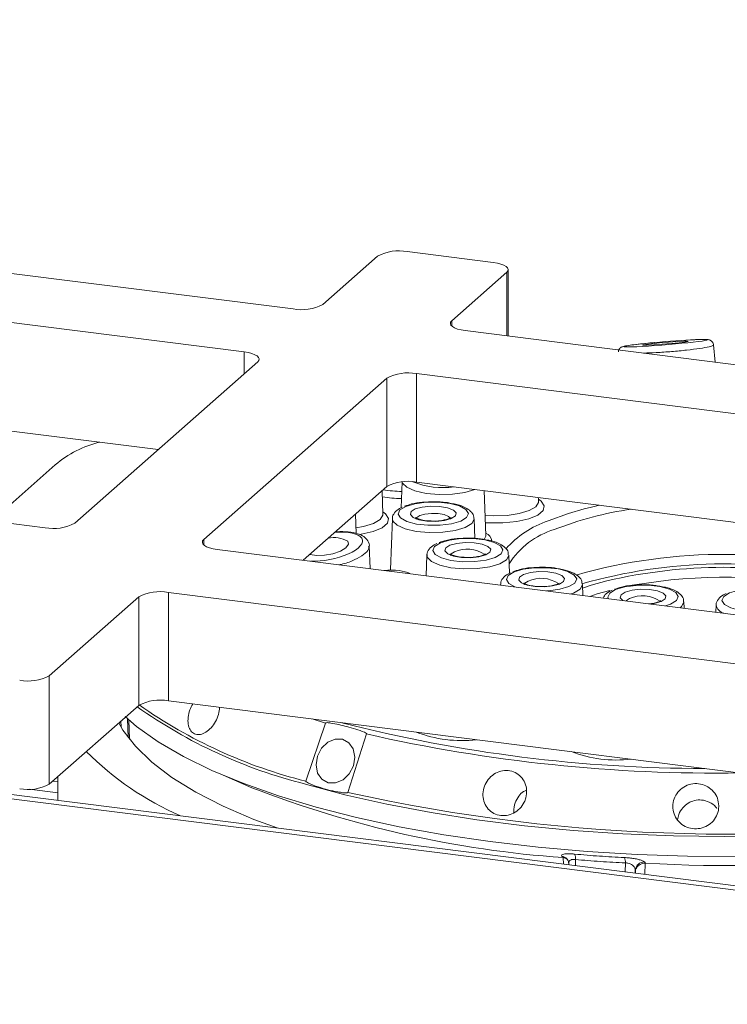
# Model space of a CAD drawing. Units: millimetres. Extents: x 5 to 415, y 5 to 292.
# Drawn here: x 318 to 323, y 127 to 133 of the extents above; entities that cross this region are included whole.
import ezdxf

# ---------------------------------------------------------------- set-up
doc = ezdxf.new("R2010")
doc.units = ezdxf.units.MM

msp = doc.modelspace()

# ---------------------------------------------------------------- linework, layer by layer
at = {"color": 7, "linetype": 'Continuous', "lineweight": 15}
for p, q in [((279.86498, 132.99205), (380.65984, 120.29309)), ((380.63414, 120.32423), (279.99781, 133.00321)), ((315.39415, 131.77951), (319.93759, 131.20709)), ((320.12173, 131.2348), (320.46265, 131.53547)), ((320.64679, 131.56318), (321.18132, 131.49584)), ((319.63454, 130.93983), (315.0911, 131.51225)), ((321.26444, 131.43446), (320.92351, 131.13379)), ((321.27366, 131.03877), (321.27366, 131.45129)), ((321.00663, 131.07241), (325.55008, 130.49999)), ((309.1933, 131.00809), (318.39711, 129.84852)), ((322.55945, 130.87677), (322.54956, 130.98328)), ((318.58125, 129.87622), (319.71767, 130.87845)), ((319.10002, 130.33374), (315.0911, 130.83882)), ((325.24703, 130.23273), (320.70359, 130.80515)), ((320.70359, 130.80515), (320.70359, 130.13171)), ((320.51945, 130.77744), (319.38303, 129.77521)), ((320.51945, 130.104), (320.51945, 130.77744)), ((318.46054, 130.23873), (318.06547, 129.8903)), ((320.6146, 130.13303), (320.60865, 129.97251)), ((325.24703, 129.55929), (320.70359, 130.13171)), ((320.51945, 130.104), (320.00067, 129.64649)), ((320.49562, 129.9322), (320.49021, 130.07822)), ((321.13556, 129.80089), (321.12527, 130.07858)), ((321.46265, 130.01121), (321.46172, 130.0362)), ((321.46239, 130.01189), (321.46249, 130.01178)), ((320.329, 129.813), (320.32459, 129.93215)), ((320.49536, 129.93289), (320.49546, 129.93278)), ((320.55411, 129.90388), (320.54241, 129.58803)), ((321.06678, 129.78194), (321.06226, 129.90388)), ((321.1353, 129.80158), (321.1354, 129.80147)), ((319.46615, 129.71383), (328.66996, 128.55426)), ((320.41563, 129.59421), (320.4104, 129.73551)), ((320.76897, 129.67807), (320.76424, 129.55029)), ((321.28129, 129.5655), (321.27712, 129.67807)), ((319.16311, 129.44657), (328.36692, 128.287)), ((319.16311, 129.44657), (319.16311, 128.77313)), ((321.22671, 129.49685), (321.22654, 129.49204)), ((321.73743, 129.42768), (321.73486, 129.49685)), ((318.42338, 128.92888), (318.97897, 129.41886)), ((318.97897, 128.74543), (318.97897, 129.41886)), ((322.36727, 129.34832), (322.36581, 129.38783)), ((322.56574, 129.36758), (322.56411, 129.32352)), ((318.42338, 128.92888), (318.42338, 128.25545)), ((319.16311, 128.77313), (327.88523, 127.67425)), ((318.42338, 128.25545), (318.97897, 128.74543)), ((318.86714, 128.64681), (318.86868, 128.6121)), ((318.91635, 128.6558), (318.92078, 128.53606)), ((320.01726, 128.27442), (320.13981, 128.63538)), ((320.39401, 128.56761), (320.27783, 128.20495)), ((318.47559, 128.30149), (318.47559, 128.15547)), ((319.48441, 128.31918), (319.68205, 128.23412)), ((318.30052, 128.2248), (318.47559, 128.20274)), ((318.47559, 128.27009), (318.44443, 128.27401)), ((321.61438, 127.8003), (321.60657, 127.80799)), ((321.61469, 127.80027), (321.61438, 127.8003)), ((321.65013, 127.76241), (321.65044, 127.75548)), ((322.11942, 127.77273), (322.12581, 127.76514)), ((322.12581, 127.76514), (322.12549, 127.76516)), ((322.06513, 127.72348), (322.06342, 127.72551))]:
    msp.add_line(p, q, dxfattribs=at)
at = {"color": 8, "linetype": 'Continuous', "lineweight": 15}
for p, q in [((321.26444, 131.03993), (321.26444, 131.43446)), ((320.92351, 131.13379), (320.92351, 131.10012)), ((319.63454, 130.80515), (319.63454, 130.93983)), ((319.38303, 129.77521), (319.38303, 129.74154)), ((321.22695, 129.49199), (321.22671, 129.49685)), ((321.67922, 129.44291), (321.66359, 129.43698)), ((318.9084, 128.66278), (318.91358, 128.5454)), ((320.13981, 128.63538), (320.05537, 128.66072)), ((321.61644, 127.75976), (321.61469, 127.80027)), ((321.69094, 127.78835), (321.69263, 127.75016)), ((322.00016, 127.71141), (322.00179, 127.76698)), ((322.12549, 127.76516), (322.12347, 127.69588)), ((322.06342, 127.72551), (322.06278, 127.70353)), ((322.06453, 127.7033), (322.06513, 127.72348))]:
    msp.add_line(p, q, dxfattribs=at)
at = {"color": 7, "linetype": 'Continuous', "lineweight": 15, "flags": 128}
for points in [[(321.26444, 131.43446), (321.27172, 131.44347), (321.27359, 131.45278), (321.26998, 131.46204), (321.26101, 131.47088), (321.24704, 131.47898), (321.22861, 131.486), (321.20641, 131.4917), (321.18132, 131.49584)], [(321.00663, 131.07241), (320.98154, 131.07655), (320.95934, 131.08224), (320.94091, 131.08927), (320.92694, 131.09736), (320.91797, 131.1062), (320.91436, 131.11546), (320.91623, 131.12477), (320.92351, 131.13379)], [(322.28657, 130.99221), (322.33655, 130.99719), (322.37345, 131.00173), (322.39165, 131.00512), (322.38837, 131.00687), (322.36413, 131.00669), (322.3226, 131.00463), (322.27011, 131.00098), (322.21465, 130.99632), (322.16467, 130.99134), (322.12777, 130.9868), (322.10957, 130.98341), (322.11285, 130.98166), (322.1371, 130.98184), (322.17863, 130.9839), (322.23111, 130.98755), (322.28657, 130.99221)], [(319.63454, 130.93983), (319.65964, 130.93569), (319.68184, 130.93), (319.70027, 130.92297), (319.71424, 130.91488), (319.72321, 130.90604), (319.72682, 130.89678), (319.72495, 130.88747), (319.71767, 130.87845)], [(320.63763, 129.9808), (320.60126, 129.95861), (320.58985, 129.93362), (320.60477, 129.90883), (320.64423, 129.88724), (320.70346, 129.87144), (320.77533, 129.86336), (320.85116, 129.86395), (320.92181, 129.87316), (320.97875, 129.88986), (321.01512, 129.91205), (321.02653, 129.93704), (321.01161, 129.96183), (320.97215, 129.98342), (320.91291, 129.99922), (320.84105, 130.0073), (320.76522, 130.00671), (320.69457, 129.9975), (320.63763, 129.9808)], [(320.69662, 129.96507), (320.73926, 129.97704), (320.7924, 129.98266), (320.84793, 129.98107), (320.89742, 129.97252), (320.93332, 129.9583), (320.95017, 129.94059), (320.94541, 129.92208), (320.91975, 129.90559), (320.87711, 129.89362), (320.82398, 129.888), (320.76845, 129.88959), (320.71896, 129.89814), (320.68306, 129.91235), (320.66621, 129.93006), (320.67097, 129.94858), (320.69662, 129.96507)], [(321.74562, 129.96528), (321.79221, 129.97707), (321.84108, 129.9884)], [(319.46615, 129.71383), (319.44105, 129.71797), (319.41886, 129.72366), (319.40042, 129.73069), (319.38645, 129.73878), (319.37749, 129.74762), (319.37387, 129.75688), (319.37574, 129.7662), (319.38303, 129.77521)], [(320.0421, 129.68302), (320.04332, 129.6826), (320.08292, 129.67582), (320.13252, 129.6774), (320.18457, 129.68709), (320.23116, 129.70343), (320.26519, 129.72392), (320.28148, 129.74544), (320.27754, 129.76473)], [(320.85249, 129.75499), (320.81612, 129.7328), (320.8047, 129.70781), (320.81963, 129.68302), (320.85909, 129.66143), (320.91832, 129.64563), (320.99019, 129.63755), (321.06602, 129.63814), (321.13666, 129.64735), (321.19361, 129.66405), (321.22998, 129.68624), (321.24139, 129.71123), (321.22646, 129.73602), (321.187, 129.75761), (321.12777, 129.77341), (321.0559, 129.78149), (320.98007, 129.7809), (320.90943, 129.77169), (320.85249, 129.75499)], [(320.91148, 129.73926), (320.95412, 129.75123), (321.00725, 129.75685), (321.06279, 129.75526), (321.11227, 129.74671), (321.14818, 129.73249), (321.16503, 129.71478), (321.16026, 129.69627), (321.13461, 129.67978), (321.09197, 129.66781), (321.03884, 129.66219), (320.9833, 129.66378), (320.93382, 129.67233), (320.89792, 129.68654), (320.88106, 129.70426), (320.88583, 129.72277), (320.91148, 129.73926)], [(321.36923, 129.55805), (321.41186, 129.57002), (321.465, 129.57563), (321.52053, 129.57404), (321.57002, 129.56549), (321.60592, 129.55128), (321.62277, 129.53357), (321.61801, 129.51506), (321.59235, 129.49856), (321.54971, 129.4866), (321.49658, 129.48098), (321.44105, 129.48257), (321.39156, 129.49112), (321.35566, 129.50533), (321.33881, 129.52304), (321.34357, 129.54155), (321.36923, 129.55805)], [(322.64926, 129.4445), (322.61289, 129.42231), (322.60148, 129.39732), (322.6164, 129.37253), (322.65586, 129.35094), (322.71509, 129.33514), (322.78696, 129.32706), (322.86279, 129.32765), (322.93344, 129.33686), (322.99038, 129.35356), (323.02675, 129.37575), (323.03816, 129.40074), (323.02324, 129.42553), (322.98378, 129.44712), (322.92454, 129.46292), (322.85268, 129.471), (322.77685, 129.47041), (322.7062, 129.4612), (322.64926, 129.4445)], [(318.89437, 128.6754), (318.9657, 128.6149), (319.09964, 128.51979), (319.25582, 128.42852), (319.43326, 128.34168), (319.63084, 128.25981), (319.84731, 128.18343), (320.0813, 128.11303), (320.33133, 128.04905), (320.59582, 127.99189), (320.8731, 127.94192), (321.16141, 127.89944), (321.45893, 127.86474), (321.76379, 127.83803), (322.07404, 127.81947), (322.38774, 127.80919), (322.7029, 127.80725)], [(318.85517, 128.63625), (318.88084, 128.59228), (318.95816, 128.49162), (319.05983, 128.39338), (319.18519, 128.29824), (319.3334, 128.20682), (319.50346, 128.11973), (319.69426, 128.03756), (319.83777, 127.98385)], [(320.24501, 128.53511), (320.19892, 128.53619), (320.15305, 128.51653), (320.11439, 128.4791), (320.08883, 128.42961), (320.08025, 128.3756), (320.08996, 128.32527), (320.11648, 128.28631), (320.15578, 128.26463), (320.20187, 128.26355), (320.24773, 128.28321), (320.28639, 128.32064), (320.31196, 128.37013), (320.32054, 128.42414), (320.31083, 128.47446), (320.2843, 128.51343), (320.24501, 128.53511)]]:
    msp.add_lwpolyline(points, dxfattribs=at)
at = {"color": 8, "linetype": 'Continuous', "lineweight": 15, "flags": 128}
for points in [[(321.06736, 130.08596), (321.00508, 130.06735), (320.92804, 130.05649), (320.8446, 130.05455), (320.76379, 130.06175), (320.69438, 130.07731), (320.64388, 130.09954), (320.61777, 130.12603), (320.61542, 130.1331)], [(321.131, 129.92391), (321.18367, 129.92132), (321.26659, 129.92439), (321.3426, 129.93586), (321.40426, 129.95459), (321.44553, 129.97876), (321.46238, 130.00599), (321.46265, 130.01121)], [(321.46212, 130.02545), (321.47762, 130.0143), (321.49755, 129.985), (321.49069, 129.95505), (321.45764, 129.9271), (321.40135, 129.90364), (321.32681, 129.88675), (321.24065, 129.87793), (321.15053, 129.87798), (321.13266, 129.87907)], [(320.32769, 129.84853), (320.37557, 129.85685), (320.43723, 129.87559), (320.4785, 129.89975), (320.49535, 129.92699), (320.49562, 129.9322)], [(320.49509, 129.94645), (320.51059, 129.93529), (320.53052, 129.906), (320.52366, 129.87604), (320.49061, 129.84809), (320.43432, 129.82463), (320.35978, 129.80774), (320.34875, 129.80607)], [(320.91533, 129.90159), (320.91467, 129.90561), (320.90204, 129.91889), (320.87511, 129.92955), (320.838, 129.93596), (320.79634, 129.93715), (320.75649, 129.93294), (320.72452, 129.92396)], [(321.52143, 129.89086), (321.64816, 129.93699), (321.74562, 129.96528)], [(321.00662, 129.84993), (320.94434, 129.83132), (320.8673, 129.82046), (320.78386, 129.81852), (320.70305, 129.82573), (320.63364, 129.84128), (320.58314, 129.86351), (320.55703, 129.89), (320.55411, 129.90388)], [(320.72452, 129.92396), (320.70528, 129.91159), (320.70105, 129.90166)], [(321.06226, 129.90388), (321.06226, 129.90171), (321.0474, 129.87427), (321.00662, 129.84993)], [(321.12541, 129.77548), (321.1353, 129.79568), (321.13556, 129.80089)], [(320.93937, 129.69815), (320.92013, 129.68578), (320.9159, 129.67585)], [(321.22148, 129.62412), (321.1592, 129.60551), (321.08216, 129.59465), (320.99871, 129.59271), (320.91791, 129.59992), (320.84849, 129.61547), (320.798, 129.6377), (320.77189, 129.66419), (320.76897, 129.67807)], [(321.27712, 129.67807), (321.27712, 129.6759), (321.26226, 129.64846), (321.22148, 129.62412)], [(321.31023, 129.57378), (321.27386, 129.55159), (321.26245, 129.52659), (321.27737, 129.5018), (321.31507, 129.48089)], [(321.51099, 129.4562), (321.52376, 129.45693), (321.59441, 129.46613), (321.65135, 129.48283), (321.68772, 129.50502), (321.69913, 129.53002), (321.68421, 129.55481), (321.64475, 129.5764), (321.58551, 129.59219), (321.51365, 129.60028), (321.43782, 129.59968), (321.36717, 129.59048), (321.31023, 129.57378), (321.31023, 129.57378)], [(321.39712, 129.51694), (321.37788, 129.50457), (321.37365, 129.49464)], [(321.73572, 129.4737), (321.78869, 129.49119), (321.88639, 129.51849)], [(321.73486, 129.49685), (321.73486, 129.49469), (321.72, 129.46725), (321.67922, 129.44291)], [(321.90467, 129.45923), (321.82562, 129.43693), (321.78051, 129.42225)], [(321.94117, 129.46475), (321.9048, 129.44256), (321.89339, 129.41756), (321.89612, 129.40768)], [(322.25044, 129.36304), (322.28229, 129.37381), (322.31866, 129.39599), (322.33007, 129.42099), (322.31515, 129.44578), (322.27569, 129.46737), (322.21646, 129.48316), (322.14459, 129.49125), (322.06876, 129.49065), (321.99811, 129.48145), (321.94117, 129.46475), (321.94117, 129.46475)], [(321.98664, 129.39628), (321.9866, 129.3963), (321.96975, 129.41401), (321.97451, 129.43252), (322.00017, 129.44902)], [(322.00017, 129.44902), (322.04281, 129.46099), (322.09594, 129.4666), (322.15147, 129.46502), (322.20096, 129.45646), (322.23686, 129.44225), (322.25371, 129.42454), (322.24895, 129.40603), (322.2233, 129.38953), (322.18066, 129.37757), (322.15991, 129.37445)], [(322.02806, 129.40791), (322.00882, 129.39554), (322.00736, 129.39367)], [(322.36581, 129.38783), (322.3658, 129.38566), (322.35095, 129.35822), (322.34263, 129.35143)], [(324.53638, 128.09617), (324.43586, 128.07827), (324.1502, 128.03385), (323.85486, 127.99714), (323.55169, 127.96836), (323.24263, 127.9477), (322.92963, 127.9353), (322.61465, 127.93122), (322.2997, 127.9355), (321.98676, 127.94811), (321.67782, 127.96896), (321.37483, 127.99793), (321.07969, 128.03483), (320.79429, 128.07943), (320.52042, 128.13145), (320.25981, 128.19056), (320.01412, 128.25638)]]:
    msp.add_lwpolyline(points, dxfattribs=at)
at = {"color": 7, "linetype": 'Continuous', "lineweight": 15}
for centre, radius, start, end in [((320.59422, 131.28687), 0.28126, 79.226133, 117.8883), ((319.99017, 131.4834), 0.28126, 259.226133, 297.8883), ((320.65101, 130.52884), 0.28126, 79.226133, 117.8883), ((318.8726, 129.76973), 0.6243, 102.44896, 131.302309), ((320.65101, 129.85541), 0.28126, 79.226133, 117.8883), ((318.44968, 130.12482), 0.28126, 259.226133, 297.8883), ((320.193, 129.61586), 0.17119, 60.408008, 102.723377), ((322.62386, 126.35504), 3.26903, 76.580719, 105.845234), ((322.61907, 126.36932), 3.23328, 77.23272, 103.097347), ((319.11053, 129.17026), 0.28126, 79.226133, 117.8883), ((318.29182, 129.17748), 0.28126, 259.226133, 297.8883), ((319.11053, 128.49683), 0.28126, 79.226133, 117.8883), ((322.4929, 137.42596), 9.07273, 255.61931, 270.019179), ((320.00371, 129.81192), 1.91259, 225.06894, 246.388134), ((318.29182, 128.50404), 0.28126, 259.226133, 297.8883), ((322.07129, 134.35582), 6.57142, 248.679816, 266.013048), ((322.65966, 137.28293), 9.53275, 266.789671, 284.143331), ((321.62258, 127.79628), 0.06882, 353.384513, 21.510058), ((321.93593, 127.77146), 0.066, 356.114287, 25.906581), ((322.11765, 127.71801), 0.05475, 88.148498, 172.130482)]:
    msp.add_arc(centre, radius, start, end, dxfattribs=at)
at = {"color": 8, "linetype": 'Continuous', "lineweight": 15}
for centre, radius, start, end in [((320.86755, 130.58687), 0.48965, 247.70709, 278.214409), ((320.62122, 130.79753), 0.72384, 260.135379, 269.301887), ((320.61974, 130.84189), 0.81257, 260.930111, 269.366676), ((322.35651, 127.78766), 2.19899, 98.315979, 111.227373), ((321.71538, 129.31472), 0.6079, 108.605805, 138.683105), ((321.11017, 129.7587), 0.06168, 7.842605, 66.230924), ((321.70967, 129.34913), 0.51065, 107.005724, 147.470538), ((321.01988, 129.52107), 0.19452, 56.142693, 114.447342), ((322.61628, 126.32468), 3.35844, 73.48027, 105.920834), ((321.47762, 129.33986), 0.19452, 56.142693, 114.447342), ((322.61601, 126.31118), 3.23005, 78.467611, 99.938748), ((322.10856, 129.23083), 0.19452, 56.142693, 114.447342), ((322.63091, 129.38154), 0.06665, 192.094666, 254.316326), ((320.77348, 131.28653), 3.12385, 234.713859, 255.931229), ((320.77818, 131.30964), 3.12915, 234.961131, 255.926287), ((322.55718, 138.07251), 9.74794, 257.17871, 270.919039), ((320.98537, 129.31707), 0.79043, 248.972844, 276.665645), ((321.94714, 129.19724), 0.79144, 249.077407, 276.561082), ((322.63229, 138.76451), 10.81887, 257.430442, 279.809636), ((321.60168, 127.7579), 0.05032, 44.420375, 84.424594)]:
    msp.add_arc(centre, radius, start, end, dxfattribs=at)
for centre, major_axis, ratio, start_param, end_param in [((322.25061, 130.99427), (0.26048, 0.02115), 0.0376854, 1.8356997, 7.0788343), ((320.14865, 129.73072), (0.21957, 0.04085), 0.3663984, 4.1573842, 7.5653057), ((320.479, 129.48737), (0.21954, 0.03701), 0.4149988, 0.4862877, 1.4003665)]:
    msp.add_ellipse(centre, major_axis=major_axis, ratio=ratio, start_param=start_param, end_param=end_param, dxfattribs=at)
at = {"color": 7, "linetype": 'Continuous', "lineweight": 15}
msp.add_ellipse((322.25061, 130.99427), major_axis=(0.26048, 0.02115), ratio=0.0376854, start_param=0.795649, end_param=1.8356997, dxfattribs=at)
for points, knots in [([(322.18131, 130.9982), (322.16891, 130.99704), (322.13254, 130.99365), (322.07806, 130.98789), (322.02693, 130.98158), (321.99864, 130.97686), (321.98666, 130.97408), (321.9777, 130.97057), (321.96962, 130.96538), (321.96239, 130.95695), (321.95791, 130.9481), (321.95802, 130.94237), (321.95804, 130.941)], [0, 0, 0, 0, 0.1051629, 0.3082841, 0.5149365, 0.7278011, 0.8425002, 0.8876906, 0.9194576, 0.9520897, 0.9885198, 1, 1, 1, 1]), ([(322.54906, 130.98281), (322.54911, 130.98416), (322.54929, 130.9899), (322.54498, 130.99866), (322.53811, 131.00696), (322.53087, 131.01187), (322.52458, 131.01453), (322.51858, 131.0161), (322.50985, 131.01734), (322.49391, 131.01787), (322.46804, 131.01771), (322.44015, 131.01635), (322.4315, 131.01593)], [0, 0, 0, 0, 0.01695047, 0.07208423, 0.11723276, 0.15764561, 0.19617185, 0.241684, 0.32148485, 0.5422965, 0.85805856, 1, 1, 1, 1]), ([(320.74235, 130.00691), (320.74199, 130.0069), (320.71708, 130.0058), (320.67652, 129.99786), (320.64437, 129.98691), (320.6304, 129.98215)], [0, 0, 0, 0, 0.0081527, 0.5691075, 1, 1, 1, 1]), ([(320.91986, 129.99935), (320.90937, 130.00155), (320.87743, 130.00826), (320.81459, 130.0116), (320.76625, 130.00846), (320.74235, 130.00691)], [0, 0, 0, 0, 0.1980152, 0.6034382, 1, 1, 1, 1]), ([(321.05973, 129.90506), (321.05975, 129.91122), (321.05981, 129.92885), (321.04007, 129.95277), (321.00766, 129.97502), (320.96695, 129.99141), (320.93201, 129.9973), (320.91986, 129.99935)], [0, 0, 0, 0, 0.1093316, 0.3123895, 0.5459735, 0.8421003, 1, 1, 1, 1]), ([(320.61608, 129.97621), (320.61021, 129.97346), (320.59035, 129.96415), (320.56844, 129.94468), (320.55212, 129.91797), (320.55512, 129.90424), (320.55558, 129.90213)], [0, 0, 0, 0, 0.173971, 0.5888094, 0.9368688, 1, 1, 1, 1]), ([(320.81732, 129.89001), (320.80316, 129.89006), (320.77381, 129.89015), (320.73582, 129.89636), (320.7107, 129.90392), (320.69886, 129.91085), (320.69866, 129.91115), (320.69858, 129.91126)], [0, 0, 0, 0, 0.245593, 0.5091958, 0.7223857, 0.894038, 1, 1, 1, 1]), ([(320.91762, 129.91098), (320.91774, 129.9111), (320.91807, 129.91143), (320.90946, 129.90577), (320.89101, 129.89913), (320.8604, 129.89291), (320.8333, 129.88953), (320.81827, 129.88998), (320.81732, 129.89001)], [0, 0, 0, 0, 0.0964465, 0.2623223, 0.461452, 0.7047908, 0.9812718, 1, 1, 1, 1]), ([(320.41033, 129.73105), (320.41035, 129.73112), (320.41381, 129.74278), (320.40266, 129.76925), (320.37723, 129.79556), (320.33713, 129.81386), (320.28142, 129.8235), (320.23162, 129.82598), (320.20295, 129.82231), (320.19955, 129.82188)], [0, 0, 0, 0, 0.0010178, 0.1679021, 0.3350432, 0.5181295, 0.7415324, 0.9692918, 1, 1, 1, 1]), ([(320.83094, 129.7504), (320.82507, 129.74765), (320.8052, 129.73834), (320.7833, 129.71887), (320.76697, 129.69216), (320.76997, 129.67843), (320.77043, 129.67632)], [0, 0, 0, 0, 0.173971, 0.5888094, 0.9368688, 1, 1, 1, 1]), ([(320.95721, 129.7811), (320.95685, 129.78109), (320.93194, 129.77999), (320.89138, 129.77205), (320.85922, 129.7611), (320.84526, 129.75634)], [0, 0, 0, 0, 0.0081527, 0.5691075, 1, 1, 1, 1]), ([(321.13472, 129.77354), (321.12423, 129.77574), (321.09229, 129.78245), (321.02944, 129.78579), (320.98111, 129.78265), (320.95721, 129.7811)], [0, 0, 0, 0, 0.1980152, 0.6034382, 1, 1, 1, 1]), ([(321.27459, 129.67925), (321.27461, 129.68541), (321.27467, 129.70304), (321.25493, 129.72696), (321.22252, 129.74921), (321.1818, 129.7656), (321.14687, 129.77149), (321.13472, 129.77354)], [0, 0, 0, 0, 0.1093316, 0.3123895, 0.5459735, 0.8421003, 1, 1, 1, 1]), ([(321.03218, 129.6642), (321.01802, 129.66425), (320.98867, 129.66434), (320.95068, 129.67055), (320.92555, 129.67811), (320.91372, 129.68504), (320.91352, 129.68534), (320.91344, 129.68545)], [0, 0, 0, 0, 0.245593, 0.5091958, 0.7223857, 0.894038, 1, 1, 1, 1]), ([(321.13247, 129.68517), (321.13259, 129.68529), (321.13292, 129.68562), (321.12432, 129.67996), (321.10587, 129.67332), (321.07526, 129.6671), (321.04815, 129.66372), (321.03313, 129.66417), (321.03218, 129.6642)], [0, 0, 0, 0, 0.0964465, 0.2623223, 0.461452, 0.7047908, 0.9812718, 1, 1, 1, 1]), ([(321.28868, 129.56918), (321.28281, 129.56643), (321.26295, 129.55713), (321.24104, 129.53766), (321.22472, 129.51095), (321.22772, 129.49722), (321.22818, 129.49511)], [0, 0, 0, 0, 0.173971, 0.5888094, 0.9368688, 1, 1, 1, 1]), ([(321.41495, 129.59989), (321.41459, 129.59987), (321.38968, 129.59878), (321.34912, 129.59084), (321.31697, 129.57988), (321.303, 129.57512)], [0, 0, 0, 0, 0.0081527, 0.5691075, 1, 1, 1, 1]), ([(321.59246, 129.59233), (321.58198, 129.59453), (321.55003, 129.60124), (321.48719, 129.60457), (321.43885, 129.60144), (321.41495, 129.59989)], [0, 0, 0, 0, 0.1980152, 0.6034382, 1, 1, 1, 1]), ([(321.73233, 129.49803), (321.73235, 129.5042), (321.73241, 129.52182), (321.71267, 129.54574), (321.68026, 129.568), (321.63955, 129.58439), (321.60461, 129.59028), (321.59246, 129.59233)], [0, 0, 0, 0, 0.1093316, 0.3123895, 0.5459735, 0.8421003, 1, 1, 1, 1]), ([(321.48992, 129.48299), (321.47576, 129.48303), (321.44641, 129.48312), (321.40843, 129.48934), (321.3833, 129.49689), (321.37146, 129.50383), (321.37126, 129.50412), (321.37118, 129.50423)], [0, 0, 0, 0, 0.245593, 0.5091958, 0.7223857, 0.894038, 1, 1, 1, 1]), ([(321.59022, 129.50395), (321.59034, 129.50408), (321.59067, 129.50441), (321.58206, 129.49875), (321.56361, 129.49211), (321.53301, 129.48588), (321.5059, 129.48251), (321.49088, 129.48296), (321.48992, 129.48299)], [0, 0, 0, 0, 0.0964465, 0.2623223, 0.461452, 0.7047908, 0.9812718, 1, 1, 1, 1]), ([(321.91962, 129.46015), (321.91385, 129.45738), (321.89429, 129.44799), (321.87369, 129.43381), (321.86744, 129.41603), (321.86584, 129.4115)], [0, 0, 0, 0, 0.2381094, 0.8058873, 1, 1, 1, 1]), ([(322.04589, 129.49086), (322.04554, 129.49084), (322.02062, 129.48975), (321.98006, 129.48181), (321.94791, 129.47085), (321.93394, 129.46609)], [0, 0, 0, 0, 0.00815268, 0.56910748, 1, 1, 1, 1]), ([(322.2234, 129.4833), (322.21292, 129.4855), (322.18097, 129.49221), (322.11813, 129.49555), (322.06979, 129.49241), (322.04589, 129.49086)], [0, 0, 0, 0, 0.1980152, 0.6034382, 1, 1, 1, 1]), ([(322.36328, 129.389), (322.3633, 129.39517), (322.36335, 129.41279), (322.34361, 129.43671), (322.3112, 129.45897), (322.27049, 129.47536), (322.23555, 129.48125), (322.2234, 129.4833)], [0, 0, 0, 0, 0.1093316, 0.3123895, 0.5459735, 0.8421003, 1, 1, 1, 1]), ([(322.62771, 129.43991), (322.62184, 129.43716), (322.60198, 129.42785), (322.58007, 129.40838), (322.56374, 129.38167), (322.56675, 129.36794), (322.56721, 129.36583)], [0, 0, 0, 0, 0.173971, 0.5888094, 0.9368688, 1, 1, 1, 1]), ([(322.22116, 129.39493), (322.22128, 129.39505), (322.22161, 129.39539), (322.21302, 129.38968), (322.19444, 129.38325), (322.17129, 129.37764), (322.15348, 129.37637), (322.14783, 129.37597)], [0, 0, 0, 0, 0.11794377, 0.32079218, 0.56430655, 0.86188395, 1, 1, 1, 1]), ([(319.31405, 128.75412), (319.30773, 128.74176), (319.29409, 128.7151), (319.28428, 128.67054), (319.28424, 128.62768), (319.29557, 128.59266), (319.31693, 128.56957), (319.34603, 128.56092), (319.37955, 128.56772), (319.41353, 128.58924), (319.44416, 128.62321), (319.46706, 128.66561), (319.47979, 128.70452), (319.48016, 128.72615), (319.48028, 128.73317)], [0, 0, 0, 0, 0.076146, 0.1642576, 0.2523942, 0.3405666, 0.4287308, 0.5168565, 0.6049722, 0.6931219, 0.7812974, 0.8694505, 0.9575666, 1, 1, 1, 1]), ([(320.13981, 128.63538), (320.13983, 128.63545), (320.13992, 128.63567), (320.1402, 128.63607), (320.14099, 128.63672), (320.14384, 128.63777), (320.1547, 128.63822), (320.19821, 128.63227), (320.25716, 128.6175), (320.32661, 128.59816), (320.36711, 128.58403), (320.38995, 128.57395), (320.39377, 128.56945), (320.39409, 128.56844), (320.3941, 128.56795), (320.39403, 128.5677), (320.39401, 128.56761)], [0, 0, 0, 0, 0.00066538, 0.00210019, 0.00440987, 0.01030233, 0.0328459, 0.12224505, 0.50002432, 0.71700568, 0.9341112, 0.98855812, 0.99539144, 0.99764081, 0.99920045, 1, 1, 1, 1]), ([(321.38381, 128.17171), (321.38646, 128.18742), (321.39177, 128.21885), (321.37992, 128.26489), (321.35473, 128.30347), (321.31774, 128.3305), (321.27357, 128.34279), (321.22714, 128.33896), (321.18365, 128.31947), (321.14792, 128.28656), (321.1239, 128.24399), (321.11426, 128.19659), (321.12007, 128.14972), (321.14073, 128.10862), (321.17399, 128.07785), (321.21618, 128.06086), (321.26255, 128.05953), (321.30794, 128.07401), (321.34689, 128.10275), (321.37242, 128.13752), (321.38064, 128.16218), (321.38381, 128.17171)], [0, 0, 0, 0, 0.053665, 0.1073295, 0.1610087, 0.2147068, 0.2683927, 0.3220543, 0.3757181, 0.4294071, 0.4831043, 0.5367801, 0.5904393, 0.6441122, 0.6978076, 0.7514998, 0.8051685, 0.8588296, 0.9125105, 0.9662084, 1, 1, 1, 1]), ([(320.01726, 128.27442), (320.01722, 128.27426), (320.01714, 128.2739), (320.01726, 128.27318), (320.01802, 128.27163), (320.02313, 128.26695), (320.0476, 128.2544), (320.11215, 128.23144), (320.18379, 128.21266), (320.24158, 128.2035), (320.26027, 128.20191), (320.26978, 128.20202), (320.27443, 128.2027), (320.27649, 128.20351), (320.27729, 128.2041), (320.27766, 128.20452), (320.27779, 128.20483), (320.27783, 128.20495)], [0, 0, 0, 0, 0.0014191, 0.0033028, 0.0068006, 0.0189531, 0.0773025, 0.309273, 0.7726067, 0.8883153, 0.9461785, 0.9751247, 0.989625, 0.995087, 0.996987, 0.9989036, 1, 1, 1, 1]), ([(321.38842, 128.2182), (321.38193, 128.2157), (321.36238, 128.20815), (321.33651, 128.18102), (321.31557, 128.1392), (321.30629, 128.10229), (321.30993, 128.08158), (321.31039, 128.07898)], [0, 0, 0, 0, 0.1248279, 0.3758691, 0.6530127, 0.9563126, 1, 1, 1, 1]), ([(322.58197, 128.12191), (322.58014, 128.13767), (322.57649, 128.16919), (322.55122, 128.2108), (322.51447, 128.24208), (322.46893, 128.25945), (322.42014, 128.26089), (322.3735, 128.24628), (322.33428, 128.21727), (322.30687, 128.17718), (322.29437, 128.13057), (322.29817, 128.08273), (322.31785, 128.03903), (322.3512, 128.00436), (322.39448, 127.98257), (322.44282, 127.97609), (322.49074, 127.98564), (322.53292, 128.01015), (322.56431, 128.0469), (322.58024, 128.08633), (322.58149, 128.112), (322.58197, 128.12191)], [0, 0, 0, 0, 0.0536717, 0.1073427, 0.1610313, 0.2147287, 0.2684047, 0.322063, 0.3757353, 0.4294312, 0.4831228, 0.5367897, 0.5904505, 0.644133, 0.697831, 0.7515151, 0.8051776, 0.8588438, 0.9125333, 0.9662302, 1, 1, 1, 1]), ([(322.56924, 128.10519), (322.56759, 128.1078), (322.5567, 128.12508), (322.524, 128.14579), (322.47724, 128.16012), (322.43128, 128.15667), (322.39054, 128.13956), (322.35655, 128.10977), (322.33273, 128.0735), (322.32793, 128.0461), (322.32591, 128.03453)], [0, 0, 0, 0, 0.02877, 0.1901122, 0.3374985, 0.4710836, 0.6014986, 0.7388154, 0.8896883, 1, 1, 1, 1]), ([(321.68661, 127.82152), (321.68339, 127.82179), (321.66889, 127.82304), (321.64309, 127.82396), (321.61796, 127.82213), (321.60198, 127.81698), (321.6049, 127.81127), (321.60657, 127.80799)], [0, 0, 0, 0, 0.0551691, 0.2483019, 0.4729663, 0.6969585, 1, 1, 1, 1]), ([(321.61469, 127.80027), (321.61983, 127.79925), (321.6301, 127.79721), (321.63962, 127.7919), (321.64264, 127.78789), (321.64306, 127.78734)], [0, 0, 0, 0, 0.4640869, 0.9270642, 1, 1, 1, 1]), ([(321.63747, 127.79301), (321.63838, 127.79212), (321.64166, 127.78892), (321.64855, 127.77788), (321.64917, 127.76713), (321.64945, 127.76234)], [0, 0, 0, 0, 0.17589093, 0.63335673, 1, 1, 1, 1]), ([(322.11942, 127.77273), (322.11905, 127.77314), (322.11628, 127.77618), (322.10646, 127.78168), (322.08429, 127.7886), (322.05722, 127.79411), (322.02667, 127.79832), (322.00576, 127.79964), (321.99531, 127.8003)], [0, 0, 0, 0, 0.0358925, 0.2698489, 0.4729641, 0.6530939, 0.8265359, 1, 1, 1, 1]), ([(322.00179, 127.76698), (322.00598, 127.76682), (322.01128, 127.7666), (322.02182, 127.76452), (322.03353, 127.76049), (322.0468, 127.75219), (322.05747, 127.74099), (322.06199, 127.73166), (322.06325, 127.72624), (322.06342, 127.72551)], [0, 0, 0, 0, 0.11731396, 0.14786228, 0.30338081, 0.48014, 0.6962173, 0.95904254, 1, 1, 1, 1]), ([(322.06513, 127.72348), (322.06516, 127.72359), (322.06617, 127.72756), (322.06976, 127.73645), (322.07921, 127.7485), (322.09298, 127.75823), (322.10879, 127.76444), (322.11992, 127.76492), (322.12549, 127.76516)], [0, 0, 0, 0, 0.0049264, 0.1815065, 0.4111373, 0.615163, 0.8073512, 1, 1, 1, 1])]:
    msp.add_open_spline(points, degree=3, knots=knots, dxfattribs=at)
at = {"color": 8, "linetype": 'Continuous', "lineweight": 15}
for points, knots in [([(322.54623, 130.98287), (322.54729, 130.98233), (322.55268, 130.97957), (322.52652, 130.97201), (322.4693, 130.96154), (322.3854, 130.95111), (322.29013, 130.9423), (322.19496, 130.93572), (322.14052, 130.93373), (322.11481, 130.93279)], [0, 0, 0, 0, 0.0426978, 0.2164253, 0.3858832, 0.5488439, 0.7062335, 0.861314, 1, 1, 1, 1]), ([(320.40687, 129.73284), (320.40721, 129.72716), (320.4082, 129.71099), (320.37887, 129.68133), (320.32391, 129.6496), (320.26778, 129.62741), (320.23131, 129.62009), (320.22317, 129.61845)], [0, 0, 0, 0, 0.1401017, 0.3989573, 0.6600729, 0.9240833, 1, 1, 1, 1]), ([(321.65142, 127.76256), (321.651, 127.76556), (321.64999, 127.77268), (321.65563, 127.78076), (321.66362, 127.78585), (321.67156, 127.78834), (321.67866, 127.7892), (321.68581, 127.789), (321.68932, 127.78856), (321.69094, 127.78835)], [0, 0, 0, 0, 0.20502548, 0.48687406, 0.65981737, 0.74292783, 0.87846626, 0.94372349, 1, 1, 1, 1])]:
    msp.add_open_spline(points, degree=3, knots=knots, dxfattribs=at)
at = {"color": 7, "linetype": 'Continuous', "lineweight": 15}
for points in [[(321.68661, 127.82152), (321.73807, 127.81709), (321.84098, 127.80824), (321.94387, 127.80294), (321.99531, 127.8003)], [(322.00179, 127.76698), (321.94999, 127.76965), (321.84639, 127.775), (321.74276, 127.7839), (321.69094, 127.78835)]]:
    msp.add_open_spline(points, degree=3, dxfattribs=at)

doc.saveas('drawing.dxf')
